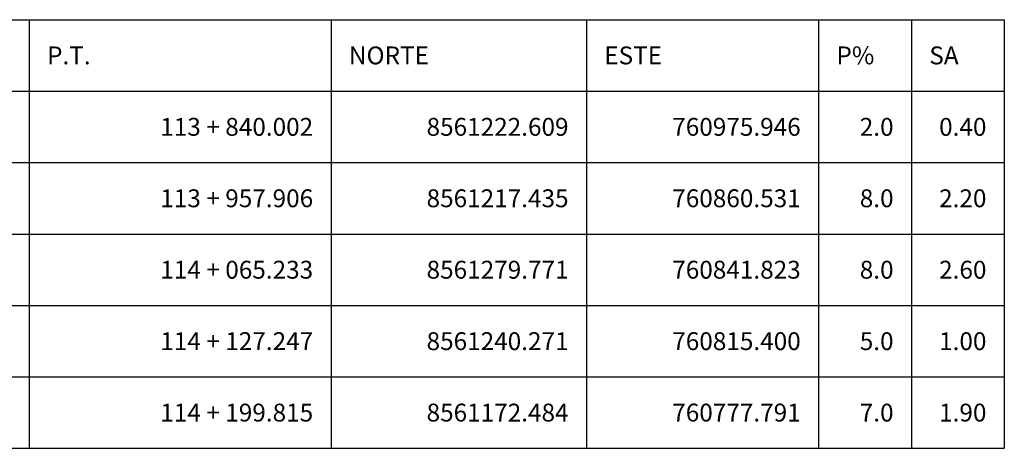
# Model space of a CAD drawing. Units: metres. Extents: x 760440 to 762379, y 8561000 to 8561902.
# Drawn here: x 761836 to 762001, y 8561296 to 8561368 of the extents above; entities that cross this region are included whole.
import ezdxf
from ezdxf.enums import TextEntityAlignment as Align

# ---------------------------------------------------------------- set-up
doc = ezdxf.new("R2010")
doc.units = ezdxf.units.M
doc.header["$LTSCALE"] = 12.7
doc.header["$MEASUREMENT"] = 0
doc.layers.add('CUADRO', color=2, linetype='Continuous')

msp = doc.modelspace()

# ---------------------------------------------------------------- linework, layer by layer
at = {"layer": 'CUADRO', "color": 7}
for p, q in [((761537.1947, 8561367.7102), (762001.2947, 8561367.7102)), ((761837.4947, 8561367.7102), (761837.4947, 8561355.7102)), ((761888.1947, 8561367.7102), (761888.1947, 8561355.7102)), ((761931.0947, 8561367.7102), (761931.0947, 8561355.7102)), ((761970.0947, 8561367.7102), (761970.0947, 8561355.7102)), ((761985.6947, 8561367.7102), (761985.6947, 8561355.7102)), ((762001.2947, 8561367.7102), (762001.2947, 8561355.7102)), ((761537.1947, 8561355.7102), (762001.2947, 8561355.7102)), ((761537.1947, 8561355.7102), (762001.2947, 8561355.7102)), ((761837.4947, 8561355.7102), (761837.4947, 8561319.7102)), ((761888.1947, 8561355.7102), (761888.1947, 8561319.7102)), ((761931.0947, 8561355.7102), (761931.0947, 8561319.7102)), ((761970.0947, 8561355.7102), (761970.0947, 8561319.7102)), ((761985.6947, 8561355.7102), (761985.6947, 8561319.7102)), ((762001.2947, 8561355.7102), (762001.2947, 8561319.7102)), ((761537.1947, 8561343.7102), (762001.2947, 8561343.7102)), ((761537.1947, 8561331.7102), (762001.2947, 8561331.7102)), ((761537.1947, 8561319.7102), (762001.2947, 8561319.7102)), ((761537.1947, 8561319.7102), (762001.2947, 8561319.7102)), ((761837.4947, 8561319.7102), (761837.4947, 8561295.7102)), ((761888.1947, 8561319.7102), (761888.1947, 8561295.7102)), ((761931.0947, 8561319.7102), (761931.0947, 8561295.7102)), ((761970.0947, 8561319.7102), (761970.0947, 8561295.7102)), ((761985.6947, 8561319.7102), (761985.6947, 8561295.7102)), ((762001.2947, 8561319.7102), (762001.2947, 8561295.7102)), ((761537.1947, 8561307.7102), (762001.2947, 8561307.7102)), ((761537.1947, 8561295.7102), (762001.2947, 8561295.7102))]:
    msp.add_line(p, q, dxfattribs=at)

# ---------------------------------------------------------------- texts
for s, p in [('P.T.', (761840.4947, 8561360.2102)), ('NORTE', (761891.1947, 8561360.2102)), ('ESTE', (761934.0947, 8561360.2102)), ('P%', (761973.0947, 8561360.2102)), ('SA', (761988.6947, 8561360.2102))]:
    msp.add_text(s, height=3, dxfattribs=at).set_placement(p)
for s, p in [('113 + 840.002', (761885.1947, 8561348.2102)), ('8561222.609', (761928.0947, 8561348.2102)), ('760975.946', (761967.0947, 8561348.2102)), ('2.0', (761982.6947, 8561348.2102)), ('0.40', (761998.2947, 8561348.2102)), ('113 + 957.906', (761885.1947, 8561336.2102)), ('8561217.435', (761928.0947, 8561336.2102)), ('760860.531', (761967.0947, 8561336.2102)), ('8.0', (761982.6947, 8561336.2102)), ('2.20', (761998.2947, 8561336.2102)), ('114 + 065.233', (761885.1947, 8561324.2102)), ('8561279.771', (761928.0947, 8561324.2102)), ('760841.823', (761967.0947, 8561324.2102)), ('8.0', (761982.6947, 8561324.2102)), ('2.60', (761998.2947, 8561324.2102)), ('114 + 127.247', (761885.1947, 8561312.2102)), ('8561240.271', (761928.0947, 8561312.2102)), ('760815.400', (761967.0947, 8561312.2102)), ('5.0', (761982.6947, 8561312.2102)), ('1.00', (761998.2947, 8561312.2102)), ('114 + 199.815', (761885.1947, 8561300.2102)), ('8561172.484', (761928.0947, 8561300.2102)), ('760777.791', (761967.0947, 8561300.2102)), ('7.0', (761982.6947, 8561300.2102)), ('1.90', (761998.2947, 8561300.2102))]:
    msp.add_text(s, height=3, dxfattribs=at).set_placement(p, align=Align.RIGHT)

doc.saveas('drawing.dxf')
